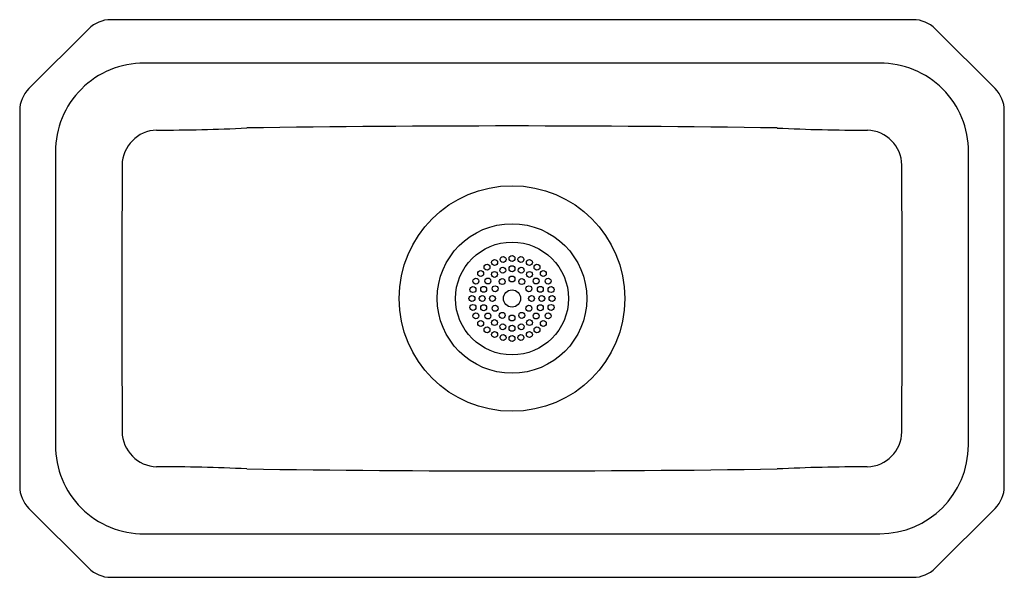
# Model space of a CAD drawing. Extents: x -6.7 to 24.8, y 24.9 to 42.7.
import ezdxf

# ---------------------------------------------------------------- set-up
doc = ezdxf.new("R2010")
doc.units = 0
doc.header["$LTSCALE"] = 1.21
doc.header["$MEASUREMENT"] = 0
doc.layers.get('0').update_dxf_attribs({"linetype": 'CONTINUOUS'})
doc.layers.get('Defpoints').update_dxf_attribs({"linetype": 'CONTINUOUS'})
doc.styles.get("Standard").update_dxf_attribs({"font": 'txt', "width": 0.8})

msp = doc.modelspace()

# ---------------------------------------------------------------- linework, layer by layer
for p, q in [((21.923, 42.738), (-3.749, 42.738)), ((-6.37, 40.531), (-4.456, 42.445)), ((22.63, 42.445), (24.544, 40.531)), ((20.85, 41.345), (-2.676, 41.345)), ((-6.663, 39.824), (-6.663, 27.802)), ((24.837, 27.802), (24.837, 39.824)), ((-5.515, 38.506), (-5.515, 29.12)), ((23.689, 29.12), (23.689, 38.506)), ((-4.456, 25.181), (-6.37, 27.095)), ((24.544, 27.095), (22.63, 25.181)), ((-2.676, 26.281), (20.85, 26.281)), ((-3.749, 24.888), (21.923, 24.888))]:
    msp.add_line(p, q)
for centre, radius in [((9.087, 33.813), 3.61), ((9.087, 33.813), 2.392), ((9.087, 33.813), 1.807), ((8.531, 34.967), 0.095), ((8.802, 35.062), 0.095), ((9.087, 35.094), 0.095), ((9.372, 35.062), 0.095), ((9.643, 34.967), 0.095), ((8.085, 34.612), 0.095), ((8.288, 34.815), 0.095), ((8.527, 34.584), 0.095), ((8.792, 34.719), 0.095), ((9.087, 34.766), 0.095), ((9.381, 34.719), 0.095), ((9.647, 34.584), 0.095), ((9.886, 34.814), 0.095), ((10.089, 34.612), 0.095), ((7.933, 34.369), 0.095), ((8.316, 34.373), 0.095), ((8.774, 34.354), 0.095), ((9.087, 34.438), 0.095), ((9.399, 34.354), 0.095), ((9.858, 34.373), 0.095), ((10.241, 34.369), 0.095), ((7.838, 34.098), 0.095), ((8.181, 34.107), 0.095), ((8.546, 34.125), 0.095), ((9.087, 33.813), 0.276), ((9.628, 34.125), 0.095), ((9.993, 34.107), 0.095), ((10.336, 34.098), 0.095), ((7.806, 33.813), 0.095), ((8.134, 33.813), 0.095), ((8.462, 33.813), 0.095), ((9.712, 33.813), 0.095), ((10.04, 33.813), 0.095), ((10.368, 33.813), 0.095), ((7.838, 33.528), 0.095), ((8.181, 33.518), 0.095), ((8.546, 33.5), 0.095), ((9.628, 33.5), 0.095), ((9.993, 33.518), 0.095), ((10.336, 33.528), 0.095), ((7.933, 33.257), 0.095), ((8.085, 33.014), 0.095), ((8.316, 33.253), 0.095), ((8.527, 33.042), 0.095), ((8.774, 33.272), 0.095), ((9.087, 33.188), 0.095), ((9.399, 33.272), 0.095), ((9.647, 33.042), 0.095), ((9.858, 33.253), 0.095), ((10.089, 33.014), 0.095), ((10.241, 33.257), 0.095), ((8.288, 32.811), 0.095), ((8.792, 32.907), 0.095), ((9.087, 32.86), 0.095), ((9.381, 32.907), 0.095), ((9.886, 32.811), 0.095), ((8.531, 32.659), 0.095), ((8.802, 32.564), 0.095), ((9.087, 32.532), 0.095), ((9.372, 32.564), 0.095), ((9.643, 32.659), 0.095)]:
    msp.add_circle(centre, radius)
for centre, radius, start, end in [((-3.749, 41.738), 1, 90, 135), ((21.923, 41.738), 1, 45, 90), ((-2.692, 38.522), 2.824, 89.6892, 180.3108), ((20.873, 38.529), 2.817, 359.5462, 90.4538), ((-5.663, 39.824), 1, 135, 180), ((23.837, 39.824), 1, 0, 45), ((-2.243, 38.061), 1.144, 91.9034, 179.0125), ((-2.237, 99.165), 59.961, 269.9574, 272.71438), ((9.087, -528.743), 568.078, 89.14431, 90.85571), ((20.294, 94.165), 54.962, 267.1602, 270.1682), ((20.418, 38.062), 1.142, 0.923, 88.1612), ((1838.223, 33.815), 1841.615, 179.867299, 180.132669), ((-1822.657, 33.814), 1844.223, 359.867396, 0.132564), ((-2.243, 29.57), 1.144, 180.9748, 268.0839), ((20.418, 29.564), 1.142, 271.8261, 359.0642), ((-2.699, 29.097), 2.817, 179.5479, 270.4521), ((20.842, 29.128), 2.847, 270.1674, 359.8326), ((-2.25, -31.534), 59.961, 87.2729, 90.02988), ((9.213, 596.372), 568.078, 269.13158, 270.84297), ((20.281, -26.539), 54.962, 89.8191, 92.8271), ((-5.663, 27.802), 1, 180, 225), ((23.837, 27.802), 1, 315, 360), ((-3.749, 25.888), 1, 225, 270), ((21.923, 25.888), 1, 270, 315)]:
    msp.add_arc(centre, radius, start, end)

# ---------------------------------------------------------------- texts
at = {"layer": 'Defpoints'}
for tag, p, s in [('MODELNUMBER', (9.082, 33.823), 'K-5290'), ('TRADENAME', (9.082, 33.821), 'UNDERTONE'), ('PRODUCT', (9.082, 33.82), 'KITCHEN SINK'), ('MATERIAL', (9.082, 33.818), 'STAINLESS STEEL')]:
    msp.add_attdef(tag, p, s, height=0.001, dxfattribs=at)

doc.saveas('drawing.dxf')
